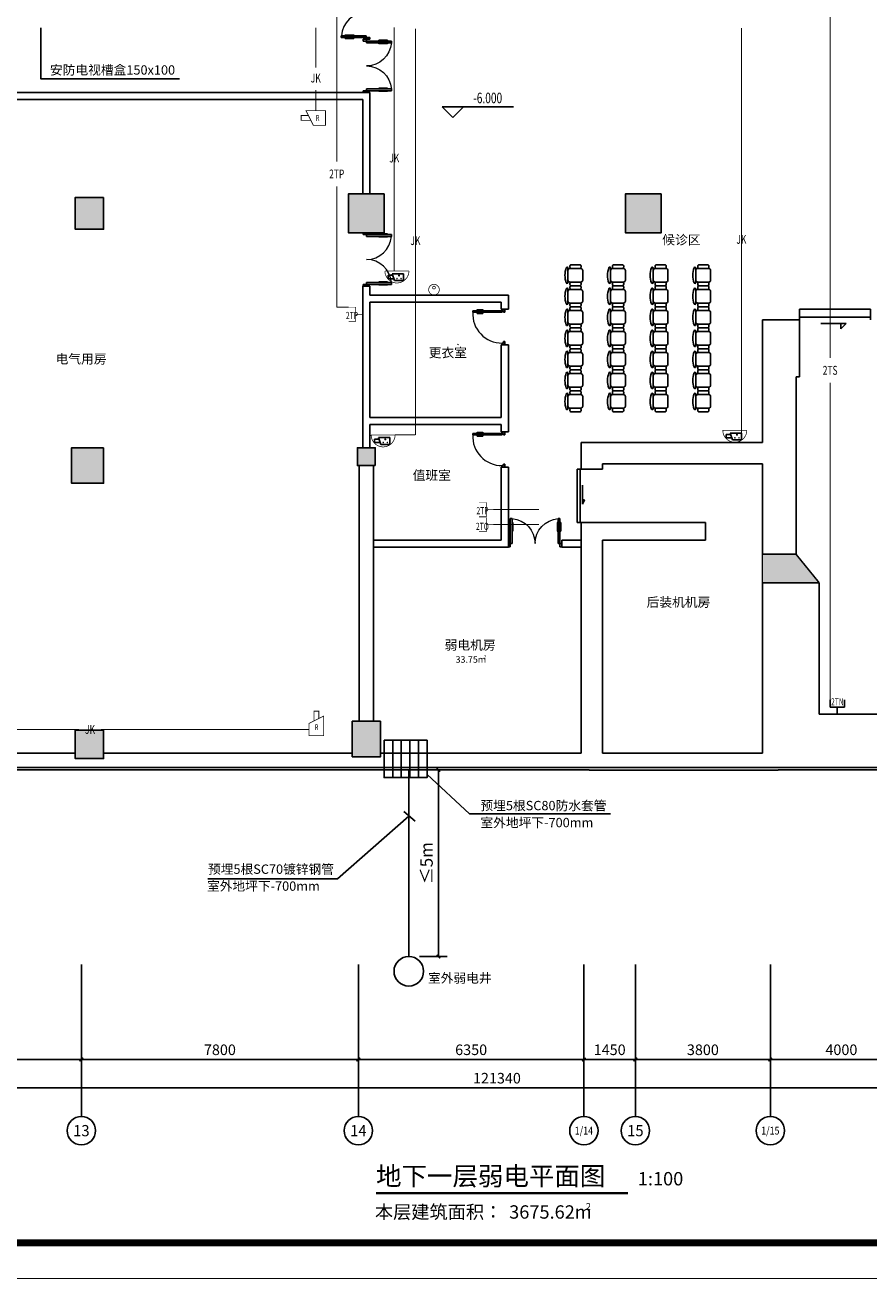
# Model space of a CAD drawing. Extents: x 23973 to 5540698, y -1610433 to 45051.
# Drawn here: x 2315847 to 2339609, y -783503 to -748204 of the extents above; entities that cross this region are included whole.
import ezdxf
from ezdxf.enums import TextEntityAlignment as Align

# ---------------------------------------------------------------- set-up
doc = ezdxf.new("R2010")
doc.units = 0
doc.header["$LTSCALE"] = 1000
doc.header["$MEASUREMENT"] = 0
for name, color, linetype in [('AXIS', 3, 'Continuous'), ('AXIS_TEXT', 7, 'Continuous'), ('COLUMN', 255, 'Continuous'), ('DIM_ELEV', 3, 'Continuous'), ('DIM_SYMB', 3, 'Continuous'), ('E-TEXT-PLAN-DER', 7, 'Continuous'), ('IFF家具（移动）', 123, 'Continuous'), ('PUB_HATCH', 8, 'Continuous'), ('PUB_TEXT', 7, 'Continuous'), ('SPACE', 7, 'Continuous'), ('SURFACE', 6, 'Continuous'), ('T-CABL-VC', 7, 'Continuous'), ('T-EQUP-COMM', 7, 'Continuous'), ('T-EQUP-SERT', 7, 'Continuous'), ('TK', 7, 'Continuous'), ('WALL', 9, 'Continuous'), ('WINDOW', 4, 'Continuous'), ('zz-1', 7, 'Continuous'), ('剪力墙', 50, 'Continuous'), ('可见', 252, 'Continuous'), ('图签', 7, 'Continuous'), ('弱电', 7, 'Continuous'), ('电-弱电平面-线缆-TP', 3, 'Continuous'), ('电-弱电平面-线缆-TS', 3, 'Continuous'), ('电-弱电平面-线缆-VC', 3, 'Continuous'), ('电-弱电平面-设备', 4, 'Continuous'), ('电-桥架', 4, 'Continuous')]:
    doc.layers.add(name, color=color, linetype=linetype)
doc.styles.add('_TCH_AXIS', font='COMPLEX', dxfattribs={"bigfont": 'GBCBIG'})
doc.styles.add('_TCH_DIM', font='txt')
doc.styles.add('_TCH_DIM_T3', font='txt', dxfattribs={"width": 0.705882})
doc.styles.add('_TEL_DIM', font='AcadEref.ttf', dxfattribs={"width": 0.8, "height": 3.5, "bigfont": 'HZTXT'})
doc.styles.add('HZ1', font='txt', dxfattribs={"width": 0.7})
doc.styles.add('IDQSTYLE', font='txt.shx', dxfattribs={"width": 0.7, "bigfont": 'hztxt.shx'})
doc.styles.get("Standard").update_dxf_attribs({"font": 'txt', "width": 0.8})
doc.styles.add('宋体', font='txt')
doc.styles.add('黑体', font='txt', dxfattribs={"height": 1000})
doc.dimstyles.new('_TCH_ARCH&&100', dxfattribs={"dimtxt": 297.5, "dimasz": 100, "dimexe": 250, "dimexo": 300, "dimgap": 126.25, "dimtad": 1, "dimdec": 0, "dimzin": 0, "dimdsep": 46, "dimtxsty": '_TCH_DIM_T3', "dimblk": 'ARCHTICK', "dimcen": 0.09, "dimclrt": 7, "dimazin": 2, "dimtfac": 1, "dimtdec": 0, "dimtix": 1, "dimtmove": 2, "dimatfit": 3, "dimfxl": 0, "dimtolj": 1, "dimtzin": 0, "dimarcsym": 0})
doc.dimstyles.get("Standard").update_dxf_attribs({"dimscale": 100, "dimtxt": 3.5, "dimasz": 1, "dimexe": 2.5, "dimexo": 3, "dimgap": 1.5, "dimtad": 1, "dimdec": 0, "dimzin": 0, "dimdsep": 46, "dimtxsty": 'Standard', "dimblk": 'ARCHTICK', "dimcen": 0.09, "dimadec": 0, "dimazin": 0, "dimtfac": 1, "dimtdec": 0, "dimtix": 1, "dimtmove": 2, "dimatfit": 3, "dimldrblk": 'ARCHTICK', "dimfxl": 0, "dimtolj": 1, "dimtzin": 0, "dimarcsym": 0})

# ---------------------------------------------------------------- blocks, each defined once
blk = doc.blocks.new('$plan$00001113')
at = {"layer": 'zz-1'}
for points in [[(-190, 98), (-190, -140, -0.414214), (-228, -178), (-257, -178, -0.414214), (-295, -140), (-295, 98, -0.414214), (-257, 136), (-228, 136, -0.414214), (-190, 98)], [(-190, 191), (-204, 191, -0.836418), (-212, 237, -0.178157), (216, 238, -0.699615), (216, 191), (-190, 191)], [(-190, -170), (-190, 134, -0.414214), (-133, 191), (136, 191, -0.414214), (192, 134), (192, -170, -0.414214), (136, -226), (-133, -226, -0.414214), (-190, -170)], [(297, 98), (297, -140, -0.414214), (259, -178), (230, -178, -0.414214), (192, -140), (192, 98, -0.414214), (230, 136), (259, 136, -0.414214), (297, 98)]]:
    blk.add_lwpolyline(points, format="xyb", dxfattribs=at)
blk = doc.blocks.new('3_施工图图框-a1-3／4-lz')
at = {"layer": 'TK'}
for points, const_width in [([(1472, 0), (0, 0), (0, 594), (1472, 594)], 0.3), ([(25, 10), (25, 584), (1462, 584), (1462, 10)], 2)]:
    blk.add_lwpolyline(points, close=True, dxfattribs=dict(at, const_width=const_width))
at = {"layer": 'TK', "style": '宋体'}
for tag, p in [('版本编号', (1443, 209.96)), ('设计阶段', (1443, 199.96)), ('建设单位', (1443, 102.5)), ('建设单位1', (1443, 98.68)), ('建设单位2', (1442.85, 95.48)), ('项目名称', (1443, 87.5)), ('项目名称1', (1443, 83.71)), ('项目名称2', (1443, 80.55)), ('子项名称', (1443, 72.5)), ('子项名称1', (1443, 68.85)), ('子项名称2', (1443, 65.7)), ('图名', (1443, 60.54)), ('图名1', (1443, 56.74)), ('图名2', (1443, 53.5)), ('图名3', (1443, 50.17)), ('档案编号', (1443, 33.98)), ('图纸编号', (1443, 23.98)), ('日期', (1443, 13.98))]:
    blk.add_attdef(tag, text='', height=2.5, dxfattribs=at).set_placement(p, align=Align.CENTER)
for tag, height, width, p in [('制图', 2, 0.9, (1428.77, 189.45)), ('设计', 2, 0.9, (1428.77, 179.53)), ('专业负责', 2, 0.9, (1428.77, 170.1)), ('校对', 2, 0.9, (1429, 153.93)), ('审核', 2, 0.9, (1429, 143.6)), ('审定', 2, 0.9, (1429, 133.68)), ('设计总负责人', 2, 0.9, (1429.05, 122.06)), ('工程编号', 2.5, 0.8, (1443, 43.98))]:
    blk.add_attdef(tag, text='', height=height, dxfattribs=dict(at, width=width)).set_placement(p, align=Align.CENTER)
at = {"layer": 'TK', "style": '宋体', "width": 0.9, "flags": 3}
for tag, p in [('N制图_T6_H8.5', (1448, 190.85)), ('N设计_T6_H8.5', (1448, 181.12)), ('N专业负责_T6_H8.5', (1448, 170.87)), ('N校对_T6_H8.5', (1448, 155)), ('N审核_T6_H8.5', (1448, 145)), ('N审定_T6_H8.5', (1448, 135)), ('N设计总负责人_T6_H8.5', (1448, 122.83))]:
    blk.add_attdef(tag, text='', height=2, dxfattribs=at).set_placement(p, align=Align.MIDDLE)
at = {"layer": 'TK', "style": '宋体', "flags": 3}
blk.add_attdef('LZFRAME', text='', height=2.5, dxfattribs=at).set_placement((1457.69, 4.92), align=Align.MIDDLE)
at = {"layer": '图签', "style": '宋体', "flags": 3}
blk.add_attdef('LZBARCODE_T1', text='', height=2.5, dxfattribs=at).set_placement((1462, 0.7), align=Align.BOTTOM_RIGHT)
blk = doc.blocks.new('_ArchTick')
at = {"color": 0, "linetype": 'ByBlock', "const_width": 0.4}
blk.add_lwpolyline([(-0.5, -0.5), (0.5, 0.5)], dxfattribs=at)
blk = doc.blocks.new('*D1308')
at = {"layer": 'AXIS', "color": 0, "lineweight": -2, "transparency": 16777216}
for p, q in [((2309633, -774653), (2309633, -777578)), ((2317433, -774653), (2317433, -777578)), ((2309633, -777328), (2317433, -777328))]:
    blk.add_line(p, q, dxfattribs=at)
at = {"layer": 'Defpoints', "color": 0, "transparency": 16777216}
for p in [(2309633, -774353), (2317433, -774353), (2317433, -777328)]:
    blk.add_point(p, dxfattribs=at)
at = {"layer": 'AXIS', "color": 0, "lineweight": -2, "transparency": 16777216, "xscale": 100, "yscale": 100, "zscale": 100, "rotation": 180}
blk.add_blockref('_ArchTick', (2309633, -777328), dxfattribs=at)
at = {"layer": 'AXIS', "color": 0, "lineweight": -2, "transparency": 16777216, "xscale": 100, "yscale": 100, "zscale": 100}
blk.add_blockref('_ArchTick', (2317433, -777328), dxfattribs=at)
at = {"layer": 'AXIS', "color": 7, "transparency": 16777216, "insert": (2313533, -777052), "char_height": 297.5, "attachment_point": 5, "style": '_TCH_DIM_T3'}
blk.add_mtext('\\A1;7800', dxfattribs=at)
blk = doc.blocks.new('*D1309')
at = {"layer": 'AXIS', "color": 0, "lineweight": -2, "transparency": 16777216}
for p, q in [((2317433, -774653), (2317433, -777578)), ((2325233, -774653), (2325233, -777578)), ((2317433, -777328), (2325233, -777328))]:
    blk.add_line(p, q, dxfattribs=at)
at = {"layer": 'Defpoints', "color": 0, "transparency": 16777216}
for p in [(2317433, -774353), (2325233, -774353), (2325233, -777328)]:
    blk.add_point(p, dxfattribs=at)
at = {"layer": 'AXIS', "color": 0, "lineweight": -2, "transparency": 16777216, "xscale": 100, "yscale": 100, "zscale": 100, "rotation": 180}
blk.add_blockref('_ArchTick', (2317433, -777328), dxfattribs=at)
at = {"layer": 'AXIS', "color": 0, "lineweight": -2, "transparency": 16777216, "xscale": 100, "yscale": 100, "zscale": 100}
blk.add_blockref('_ArchTick', (2325233, -777328), dxfattribs=at)
at = {"layer": 'AXIS', "color": 7, "transparency": 16777216, "insert": (2321333, -777052), "char_height": 297.5, "attachment_point": 5, "style": '_TCH_DIM_T3'}
blk.add_mtext('\\A1;7800', dxfattribs=at)
blk = doc.blocks.new('*D1310')
at = {"layer": 'AXIS', "color": 0, "lineweight": -2, "transparency": 16777216}
for p, q in [((2325233, -774653), (2325233, -777578)), ((2331583, -774653), (2331583, -777578)), ((2325233, -777328), (2331583, -777328))]:
    blk.add_line(p, q, dxfattribs=at)
at = {"layer": 'Defpoints', "color": 0, "transparency": 16777216}
for p in [(2325233, -774353), (2331583, -774353), (2331583, -777328)]:
    blk.add_point(p, dxfattribs=at)
at = {"layer": 'AXIS', "color": 0, "lineweight": -2, "transparency": 16777216, "xscale": 100, "yscale": 100, "zscale": 100, "rotation": 180}
blk.add_blockref('_ArchTick', (2325233, -777328), dxfattribs=at)
at = {"layer": 'AXIS', "color": 0, "lineweight": -2, "transparency": 16777216, "xscale": 100, "yscale": 100, "zscale": 100}
blk.add_blockref('_ArchTick', (2331583, -777328), dxfattribs=at)
at = {"layer": 'AXIS', "color": 7, "transparency": 16777216, "insert": (2328408, -777052), "char_height": 297.5, "attachment_point": 5, "style": '_TCH_DIM_T3'}
blk.add_mtext('\\A1;6350', dxfattribs=at)
blk = doc.blocks.new('*D1311')
at = {"layer": 'AXIS', "color": 0, "lineweight": -2, "transparency": 16777216}
for p, q in [((2331583, -774653), (2331583, -777578)), ((2333033, -774653), (2333033, -777578)), ((2331583, -777328), (2333033, -777328))]:
    blk.add_line(p, q, dxfattribs=at)
at = {"layer": 'Defpoints', "color": 0, "transparency": 16777216}
for p in [(2331583, -774353), (2333033, -774353), (2333033, -777328)]:
    blk.add_point(p, dxfattribs=at)
at = {"layer": 'AXIS', "color": 0, "lineweight": -2, "transparency": 16777216, "xscale": 100, "yscale": 100, "zscale": 100, "rotation": 180}
blk.add_blockref('_ArchTick', (2331583, -777328), dxfattribs=at)
at = {"layer": 'AXIS', "color": 0, "lineweight": -2, "transparency": 16777216, "xscale": 100, "yscale": 100, "zscale": 100}
blk.add_blockref('_ArchTick', (2333033, -777328), dxfattribs=at)
at = {"layer": 'AXIS', "color": 7, "transparency": 16777216, "insert": (2332308, -777052), "char_height": 297.5, "attachment_point": 5, "style": '_TCH_DIM_T3'}
blk.add_mtext('\\A1;1450', dxfattribs=at)
blk = doc.blocks.new('*D1312')
at = {"layer": 'AXIS', "color": 0, "lineweight": -2, "transparency": 16777216}
for p, q in [((2333033, -774653), (2333033, -777578)), ((2336833, -774653), (2336833, -777578)), ((2333033, -777328), (2336833, -777328))]:
    blk.add_line(p, q, dxfattribs=at)
at = {"layer": 'Defpoints', "color": 0, "transparency": 16777216}
for p in [(2333033, -774353), (2336833, -774353), (2336833, -777328)]:
    blk.add_point(p, dxfattribs=at)
at = {"layer": 'AXIS', "color": 0, "lineweight": -2, "transparency": 16777216, "xscale": 100, "yscale": 100, "zscale": 100, "rotation": 180}
blk.add_blockref('_ArchTick', (2333033, -777328), dxfattribs=at)
at = {"layer": 'AXIS', "color": 0, "lineweight": -2, "transparency": 16777216, "xscale": 100, "yscale": 100, "zscale": 100}
blk.add_blockref('_ArchTick', (2336833, -777328), dxfattribs=at)
at = {"layer": 'AXIS', "color": 7, "transparency": 16777216, "insert": (2334933, -777052), "char_height": 297.5, "attachment_point": 5, "style": '_TCH_DIM_T3'}
blk.add_mtext('\\A1;3800', dxfattribs=at)
blk = doc.blocks.new('*D1313')
at = {"layer": 'AXIS', "color": 0, "lineweight": -2, "transparency": 16777216}
for p, q in [((2336833, -774653), (2336833, -777578)), ((2340833, -774653), (2340833, -777578)), ((2336833, -777328), (2340833, -777328))]:
    blk.add_line(p, q, dxfattribs=at)
at = {"layer": 'Defpoints', "color": 0, "transparency": 16777216}
for p in [(2336833, -774353), (2340833, -774353), (2340833, -777328)]:
    blk.add_point(p, dxfattribs=at)
at = {"layer": 'AXIS', "color": 0, "lineweight": -2, "transparency": 16777216, "xscale": 100, "yscale": 100, "zscale": 100, "rotation": 180}
blk.add_blockref('_ArchTick', (2336833, -777328), dxfattribs=at)
at = {"layer": 'AXIS', "color": 0, "lineweight": -2, "transparency": 16777216, "xscale": 100, "yscale": 100, "zscale": 100}
blk.add_blockref('_ArchTick', (2340833, -777328), dxfattribs=at)
at = {"layer": 'AXIS', "color": 7, "transparency": 16777216, "insert": (2338833, -777052), "char_height": 297.5, "attachment_point": 5, "style": '_TCH_DIM_T3'}
blk.add_mtext('\\A1;4000', dxfattribs=at)
blk = doc.blocks.new('*D1322')
at = {"layer": 'AXIS', "color": 0, "lineweight": -2, "transparency": 16777216}
for p, q in [((2268463, -774653), (2268463, -778378)), ((2389803, -774653), (2389803, -778378)), ((2268463, -778128), (2389803, -778128))]:
    blk.add_line(p, q, dxfattribs=at)
at = {"layer": 'Defpoints', "color": 0, "transparency": 16777216}
for p in [(2268463, -774353), (2389803, -774353), (2389803, -778128)]:
    blk.add_point(p, dxfattribs=at)
at = {"layer": 'AXIS', "color": 0, "lineweight": -2, "transparency": 16777216, "xscale": 100, "yscale": 100, "zscale": 100, "rotation": 180}
blk.add_blockref('_ArchTick', (2268463, -778128), dxfattribs=at)
at = {"layer": 'AXIS', "color": 0, "lineweight": -2, "transparency": 16777216, "xscale": 100, "yscale": 100, "zscale": 100}
blk.add_blockref('_ArchTick', (2389803, -778128), dxfattribs=at)
at = {"layer": 'AXIS', "color": 7, "transparency": 16777216, "insert": (2329133, -777852), "char_height": 297.5, "attachment_point": 5, "style": '_TCH_DIM_T3'}
blk.add_mtext('\\A1;121340', dxfattribs=at)
blk = doc.blocks.new('HC001584')
at = {"color": 0, "linetype": 'Continuous', "const_width": 0.2}
for points in [[(-2.5, 5), (-2.5, 2.5), (2.5, 2.5), (2.5, 5)], [(0, 2.5), (0, 0)]]:
    blk.add_lwpolyline(points, dxfattribs=at)
at = {"color": 0, "style": 'IDQSTYLE', "width": 0.7}
blk.add_attdef('2TO', (-2.53, 3.03), '', height=2.5, dxfattribs=at)
at = {"layer": 'E-TEXT-PLAN-DER', "color": 0, "style": 'IDQSTYLE', "width": 0.7}
blk.add_attdef('PSFHATT', (4.5, 0), '', height=2.5, dxfattribs=at)
blk = doc.blocks.new('HC001585')
at = {"color": 0, "linetype": 'Continuous', "const_width": 0.2}
for points in [[(-2.5, 5), (-2.5, 2.5), (2.5, 2.5), (2.5, 5)], [(0, 2.5), (0, 0)]]:
    blk.add_lwpolyline(points, dxfattribs=at)
at = {"color": 0, "style": 'IDQSTYLE', "width": 0.7}
blk.add_attdef('2TP', (-2.3, 2.89), '', height=2.5, dxfattribs=at)
at = {"layer": 'E-TEXT-PLAN-DER', "color": 0, "style": 'IDQSTYLE', "width": 0.7}
blk.add_attdef('PSFHATT', (4.5, 0), '', height=2.5, dxfattribs=at)
blk = doc.blocks.new('HC001727469482')
at = {"color": 0, "linetype": 'Continuous'}
for p, q in [((-2.5, 5), (-2.5, 2.5)), ((-2.5, 5), (-2.5, 2.5)), ((2.5, 2.5), (2.5, 5)), ((2.5, 2.5), (2.5, 5)), ((-2.5, 2.5), (2.5, 2.5)), ((-2.5, 2.5), (2.5, 2.5)), ((0, 2.5), (0, 0)), ((0, 2.5), (0, 0))]:
    blk.add_line(p, q, dxfattribs=at)
at = {"color": 0, "linetype": 'Continuous', "const_width": 0.2}
for points in [[(-2.5, 5), (-2.5, 2.5), (2.5, 2.5), (2.5, 5)], [(0, 2.5), (0, 0)]]:
    blk.add_lwpolyline(points, dxfattribs=at)
at = {"color": 0, "style": 'IDQSTYLE', "width": 0.7}
blk.add_attdef('2TN', (-2.19, 3.09), '', height=2.5, dxfattribs=at)
at = {"color": 0, "linetype": 'Continuous', "style": '黑体', "width": 0.7}
blk.add_attdef('PSFHATT', (4.5, 0), '', height=2.5, dxfattribs=at)
blk = doc.blocks.new('HC001718005706')
at = {"color": 0}
for p, q in [((-2.43, -1.18), (-2.43, -2.18)), ((-1.17, -1.18), (-2.43, -1.18)), ((-0.83, -2.18), (-2.43, -2.18)), ((-1.31, -0.78), (-0.66, -2.67)), ((1.85, -0.78), (-1.31, -0.78)), ((-0.66, -2.67), (1.85, -2.67)), ((1.85, -2.67), (1.85, -0.78))]:
    blk.add_line(p, q, dxfattribs=at)
for points, const_width in [([(-3.38, 0), (3.38, 0, -1)], 0.2), ([(0.13, -2.14, -1), (-0.09, -2.14, -1)], 0.219), ([(0.45, -1.28, 1), (0.74, -1.28, 1)], 0.292), ([(1.06, -2.14, 1), (1.28, -2.14, 1)], 0.219)]:
    blk.add_lwpolyline(points, format="xyb", close=True, dxfattribs=dict(at, const_width=const_width))
at = {"color": 0, "style": '_TEL_DIM', "width": 1, "flags": 1}
blk.add_attdef('A', text='', height=0.0000975, dxfattribs=at).set_placement((-0.04, -2.04), align=Align.MIDDLE_CENTER)
at = {"layer": '弱电', "color": 0, "width": 0.7}
blk.add_attdef('PSFHATT', (5.38, -3.38), '', height=2.5, dxfattribs=at)
blk = doc.blocks.new('HC001141')
at = {"color": 0, "linetype": 'Continuous', "const_width": 0.2}
for points in [[(-1.06, -1.06, 0.198912), (0, -1.5, 0.198912), (1.06, -1.06, 0.198912), (1.5, 0, 0.198912), (1.06, 1.06, 0.198912), (0, 1.5, 0.198912), (-1.06, 1.06, 0.198912), (-1.5, 0, 0.198912)], [(0.28, 0.32, 0.198912), (0.4, 0.6, 0.198912), (0.28, 0.88, 0.198912), (0, 1, 0.198912), (-0.28, 0.88, 0.198912), (-0.4, 0.6, 0.198912), (-0.28, 0.32, 0.198912), (0, 0.2, 0.198912)]]:
    blk.add_lwpolyline(points, format="xyb", close=True, dxfattribs=at)
at = {"layer": 'E-TEXT-PLAN-DER', "color": 0, "style": 'IDQSTYLE', "width": 0.7}
blk.add_attdef('PSFHATT', (3.5, -1.5), '', height=2.5, dxfattribs=at)
blk = doc.blocks.new('*D1652')
at = {"layer": 'Defpoints', "color": 0, "transparency": 16777216}
for p in [(2326652, -769173), (2327487, -769173), (2326652, -774425)]:
    blk.add_point(p, dxfattribs=at)
at = {"layer": '电-桥架', "color": 0, "lineweight": -2, "transparency": 16777216}
for p, q in [((2326952, -769173), (2327737, -769173)), ((2327487, -774425), (2327487, -769173)), ((2326952, -774425), (2327737, -774425))]:
    blk.add_line(p, q, dxfattribs=at)
at = {"layer": '电-桥架', "color": 0, "lineweight": -2, "transparency": 16777216, "xscale": 100, "yscale": 100, "zscale": 100}
for p, rotation in [((2327487, -769173), 90), ((2327487, -774425), 270)]:
    blk.add_blockref('_ArchTick', p, dxfattribs=dict(at, rotation=rotation))
at = {"layer": '电-桥架', "color": 0, "transparency": 16777216, "insert": (2327151, -771799), "char_height": 350, "attachment_point": 5, "rotation": 90}
blk.add_mtext('\\A1;≤5m', dxfattribs=at)
blk = doc.blocks.new('HC001129')
at = {"color": 0, "linetype": 'Continuous', "const_width": 0.2}
for points in [[(-1.25, 0.62), (-3.12, 0.62), (-3.12, -0.62), (-0.62, -0.62)], [(-1.88, 1.88), (3.12, 1.88), (3.12, -1.88), (0, -1.88), (-1.88, 1.88)]]:
    blk.add_lwpolyline(points, dxfattribs=at)
at = {"color": 0, "style": 'IDQSTYLE', "width": 0.7}
blk.add_attdef('R', (0.64, -0.74), '', height=1.5, dxfattribs=at)
at = {"layer": 'E-TEXT-PLAN-DER', "color": 0, "style": 'IDQSTYLE', "width": 0.7}
blk.add_attdef('PSFHATT', (5.12, -1.88), '', height=1.5, dxfattribs=at)
blk = doc.blocks.new('$DorLib2D$00000129')
at = {"color": 0, "linetype": 'Continuous'}
for p, q in [((-0.5, 0.545), (-0.5, 0.687)), ((-0.5, 0.687), (0.5, 0.687)), ((0.5, 0.545), (-0.5, 0.545)), ((-0.5, 0.5), (-0.5, 0.545)), ((0.5, 0.687), (0.5, 0.545)), ((0.5, 0.5), (0.5, 0.545)), ((-0.2, 0.437), (0.158, 0.437)), ((0.08, 0.341), (0.08, 0.437)), ((0.158, 0.437), (0.08, 0.341))]:
    blk.add_line(p, q, dxfattribs=at)
blk = doc.blocks.new('$DorLib2D$00000011')
for p, q in [((-0.467, 0.471), (-0.467, -0.062)), ((-0.467, 0.471), (-0.433, 0.471)), ((-0.433, 0.471), (-0.433, 0.004)), ((0.433, 0.471), (0.433, 0.004)), ((0.467, 0.471), (0.433, 0.471)), ((0.467, 0.471), (0.467, -0.062)), ((-0.483, 0.396), (-0.467, 0.396)), ((-0.417, 0.396), (-0.433, 0.396)), ((0.417, 0.396), (0.433, 0.396)), ((0.483, 0.396), (0.467, 0.396)), ((-0.5, 0.004), (-0.433, 0.004)), ((-0.5, 0.004), (-0.5, -0.062)), ((-0.483, 0.235), (-0.467, 0.235)), ((-0.417, 0.235), (-0.433, 0.235)), ((0.417, 0.235), (0.433, 0.235)), ((0.5, 0.004), (0.433, 0.004)), ((0.483, 0.235), (0.467, 0.235)), ((0.5, 0.004), (0.5, -0.062)), ((-0.5, -0.062), (-0.467, -0.062)), ((0.5, -0.062), (0.467, -0.062))]:
    blk.add_line(p, q)
at = {"lineweight": 13}
for p, q in [((-0.483, 0.396), (-0.483, 0.235)), ((-0.417, 0.396), (-0.417, 0.235)), ((0.417, 0.396), (0.417, 0.235)), ((0.483, 0.396), (0.483, 0.235))]:
    blk.add_line(p, q, dxfattribs=at)
for centre, start, end in [((-0.467, 0.004), 0, 85.904), ((0.467, 0.004), 94.096, 180)]:
    blk.add_arc(centre, 0.467, start, end, dxfattribs=at)
blk = doc.blocks.new('$DorLib2D$00000009')
at = {"lineweight": 13}
for p, q in [((0.378, 0.782), (0.378, 0.624)), ((0.489, 0.782), (0.489, 0.624))]:
    blk.add_line(p, q, dxfattribs=at)
for p, q in [((0.413, 0.782), (0.378, 0.782)), ((0.413, 0.905), (0.413, 0.081)), ((0.454, 0.905), (0.413, 0.905)), ((0.454, 0.081), (0.454, 0.905)), ((0.489, 0.782), (0.454, 0.782)), ((0.413, 0.624), (0.378, 0.624)), ((0.489, 0.624), (0.454, 0.624)), ((-0.494, 0.081), (-0.453, 0.081)), ((-0.494, -0.002), (-0.494, 0.081)), ((-0.453, 0.081), (-0.453, 0.039)), ((-0.453, 0.039), (-0.412, 0.039)), ((-0.412, 0.039), (-0.412, -0.002)), ((0.413, 0.081), (0.454, 0.081)), ((0.454, 0.039), (0.413, 0.039)), ((0.413, 0.039), (0.413, -0.002)), ((0.495, 0.081), (0.454, 0.081)), ((0.454, 0.081), (0.454, 0.039)), ((0.495, -0.002), (0.495, 0.081)), ((-0.494, -0.002), (-0.494, -0.002)), ((-0.412, -0.002), (-0.494, -0.002)), ((0.413, -0.002), (0.495, -0.002)), ((0.495, -0.002), (0.495, -0.002))]:
    blk.add_line(p, q)
blk.add_arc((0.372, 0.082), 0.825, 87.134, 180.0717, dxfattribs=at)
blk = doc.blocks.new('_FZH')
blk.add_lwpolyline([(-0.5, -0.5), (0.5, -0.5), (0.5, 0.5), (-0.5, 0.5)], close=True)
at = {"layer": 'PUB_HATCH'}
blk.add_solid([(-0.5, -0.5), (0.5, -0.5), (-0.5, 0.5), (0.5, 0.5)], dxfattribs=at)

msp = doc.modelspace()

# ---------------------------------------------------------------- hatches: boundary and pattern name
at = {"layer": 'TK'}
h = msp.add_hatch(color=8, dxfattribs=at)
h.paths.add_polyline_path([(2337057.6, -763103.2), (2336607.6, -763103.2), (2336607.6, -763903.2), (2337057.6, -763903.2)], flags=17)
h.paths.add_polyline_path([(2336607.6, -763903.2), (2336607.6, -763103.2), (2337557.6, -763103.2), (2338207.6, -763903.2)])
msp.add_hatch(color=8, dxfattribs=at).paths.add_polyline_path([(2337057.6, -763103.2), (2336607.6, -763103.2), (2336607.6, -763903.2), (2337057.6, -763903.2)])

# ---------------------------------------------------------------- linework, layer by layer
at = {"layer": 'AXIS'}
for p, q in [((2317432.6, -775453.4), (2317432.6, -778928.5)), ((2325232.6, -775453.4), (2325232.6, -778928.5)), ((2331582.6, -775453.4), (2331582.6, -778928.5)), ((2333032.6, -775453.4), (2333032.6, -778928.5)), ((2336832.6, -775453.4), (2336832.6, -778928.5))]:
    msp.add_line(p, q, dxfattribs=at)
for centre in [(2317432.6, -779328.5), (2325232.6, -779328.5), (2331582.6, -779328.5), (2333032.6, -779328.5), (2336832.6, -779328.5)]:
    msp.add_circle(centre, 400, dxfattribs=at)
at = {"layer": 'DIM_ELEV'}
for p, q in [((2327890, -750809.1), (2327590, -750509.1)), ((2327590, -750509.1), (2329596.8, -750509.1)), ((2327890, -750809.1), (2328190, -750509.1))]:
    msp.add_line(p, q, dxfattribs=at)
at = {"layer": 'DIM_SYMB', "const_width": 70}
msp.add_lwpolyline([(2325731, -781088.8), (2332821.3, -781088.8)], dxfattribs=at)
at = {"layer": 'SURFACE'}
for p, q in [((2309707.6, -769173.2), (2317657.6, -769173.2)), ((2317657.6, -769173.2), (2325457.6, -769173.2)), ((2325457.6, -769173.2), (2331727.6, -769173.2)), ((2331727.6, -769173.2), (2331727.6, -769183.2)), ((2342807.6, -769173.2), (2337057.6, -769173.2)), ((2331807.6, -769183.2), (2331727.6, -769183.2)), ((2337057.6, -769183.2), (2331807.6, -769183.2))]:
    msp.add_line(p, q, dxfattribs=at)
at = {"layer": 'T-CABL-VC', "color": 3, "linetype": 'Continuous', "const_width": 30}
for points in [[(2326243.2, -755126.1), (2326243.2, -748267.6)], [(2326839, -759740.9), (2326839, -748301.4)], [(2336017.3, -759687.7), (2336017.3, -748285.3)], [(2326267.2, -759740.9), (2326839, -759740.9)]]:
    msp.add_lwpolyline(points, dxfattribs=at)
at = {"layer": 'WALL'}
for p, q in [((2311857.6, -750103.2), (2325357.6, -750103.2)), ((2325557.6, -750103.2), (2325357.6, -750103.2)), ((2325557.6, -750203.2), (2325557.6, -750103.2)), ((2312057.6, -750303.2), (2325357.6, -750303.2)), ((2325357.6, -752953.2), (2325357.6, -750303.2)), ((2325557.6, -752953.2), (2325557.6, -750203.2)), ((2325557.6, -755553.2), (2325357.6, -755553.2)), ((2325357.6, -755553.2), (2325357.6, -755903.2)), ((2325557.6, -755803.2), (2325557.6, -755553.2)), ((2325357.6, -759353.2), (2325357.6, -755903.2)), ((2325557.6, -755803.2), (2329457.6, -755803.2)), ((2325557.6, -756003.2), (2329257.6, -756003.2)), ((2325557.6, -759253.2), (2325557.6, -756003.2)), ((2329257.6, -756003.2), (2329257.6, -756203.6)), ((2329457.6, -756203.6), (2329457.6, -755803.2)), ((2329257.6, -756203.6), (2329457.6, -756203.6)), ((2329457.6, -757203.6), (2329257.6, -757203.6)), ((2329257.6, -757203.6), (2329257.6, -759253.2)), ((2329457.6, -759353.2), (2329457.6, -757203.6)), ((2325557.6, -759253.2), (2329257.6, -759253.2)), ((2325357.6, -760103.2), (2325357.6, -759353.2)), ((2325557.6, -759453.2), (2329257.6, -759453.2)), ((2325557.6, -760103.2), (2325557.6, -759453.2)), ((2329257.6, -759453.2), (2329257.6, -759653.6)), ((2329457.6, -759653.6), (2329457.6, -759353.2)), ((2329257.6, -759653.6), (2329457.6, -759653.6)), ((2329457.6, -760653.6), (2329257.6, -760653.6)), ((2329257.6, -760653.6), (2329257.6, -762703.2)), ((2329457.6, -762703.2), (2329457.6, -760653.6)), ((2325657.6, -762703.2), (2329257.6, -762703.2)), ((2329457.9, -762703.2), (2329457.6, -762703.2)), ((2329457.9, -762903.2), (2329457.9, -762703.2)), ((2331507.6, -762703.2), (2330957.9, -762703.2)), ((2330957.9, -762703.2), (2330957.9, -762903.2)), ((2325657.6, -762903.2), (2329357.6, -762903.2)), ((2329357.6, -762903.2), (2329457.9, -762903.2)), ((2330957.9, -762903.2), (2331507.6, -762903.2))]:
    msp.add_line(p, q, dxfattribs=at)
at = {"layer": '剪力墙'}
for p, q in [((2337057.6, -756503.2), (2336607.6, -756503.2)), ((2336607.6, -758103.2), (2336607.6, -756503.2)), ((2337654.1, -756503.2), (2337057.6, -756503.2)), ((2337654.1, -758103.2), (2337654.1, -756503.2)), ((2336607.6, -758103.2), (2336607.6, -759953.2)), ((2336607.6, -758103.2), (2336607.6, -758103.2)), ((2337557.6, -758103.2), (2337557.6, -760403.2)), ((2337557.6, -758103.2), (2337654.1, -758103.2)), ((2331507.6, -759953.2), (2331507.6, -760703.2)), ((2336607.6, -759953.2), (2331507.6, -759953.2)), ((2325257.6, -762803.2), (2325257.6, -760603.2)), ((2325657.6, -762803.2), (2325657.6, -760603.2)), ((2331507.6, -760703.2), (2332107.6, -760703.2)), ((2332107.6, -760703.2), (2332107.6, -760553.2)), ((2336607.6, -760553.2), (2332107.6, -760553.2)), ((2336607.6, -760553.2), (2336607.6, -763103.2)), ((2337557.6, -760403.2), (2337557.6, -763103.2)), ((2332107.6, -762203.2), (2331507.6, -762203.2)), ((2331507.6, -762203.2), (2331507.6, -762453.2)), ((2331507.6, -762803.2), (2331507.6, -762453.2)), ((2335007.6, -762203.2), (2332107.6, -762203.2)), ((2335007.6, -762703.2), (2335007.6, -762203.2)), ((2325257.6, -767803.2), (2325257.6, -762803.2)), ((2325657.6, -767803.2), (2325657.6, -762803.2)), ((2331507.6, -768703.2), (2331507.6, -762803.2)), ((2335007.6, -762703.2), (2332107.6, -762703.2)), ((2332107.6, -762803.2), (2332107.6, -762703.2)), ((2332107.6, -768703.2), (2332107.6, -762803.2)), ((2337557.6, -763103.2), (2336607.6, -763103.2)), ((2336607.6, -763903.2), (2336607.6, -768703.2)), ((2338207.6, -763903.2), (2336607.6, -763903.2)), ((2338207.6, -763903.2), (2338207.6, -767603.2)), ((2342807.6, -767603.2), (2338207.6, -767603.2)), ((2310257.6, -768703.2), (2317257.6, -768703.2)), ((2318057.6, -768703.2), (2325057.6, -768703.2)), ((2325857.6, -768703.2), (2331507.6, -768703.2)), ((2336607.6, -768703.2), (2332107.6, -768703.2)), ((2309707.6, -769103.2), (2317657.6, -769103.2)), ((2317657.6, -769103.2), (2325457.6, -769103.2)), ((2325457.6, -769103.2), (2331807.6, -769103.2)), ((2337057.6, -769103.2), (2331807.6, -769103.2)), ((2342807.6, -769103.2), (2337057.6, -769103.2))]:
    msp.add_line(p, q, dxfattribs=at)
at = {"layer": '剪力墙', "const_width": 45}
for points in [[(2336607.6, -763103.2), (2336607.6, -763903.2)], [(2337557.6, -763103.2), (2338207.6, -763903.2)]]:
    msp.add_lwpolyline(points, dxfattribs=at)
at = {"layer": '可见'}
msp.add_line((2328039.5, -757187.7), (2328029.7, -757203.6), dxfattribs=at)
at = {"layer": '弱电'}
for points in [[(2316291.5, -748278.7), (2316291.5, -749718.8), (2320198.7, -749718.8)], [(2326652.4, -774425.3), (2326652.4, -769173.2)], [(2327167.9, -769299), (2328356.8, -770406.5), (2332333.7, -770406.5)], [(2320989.8, -772240.1), (2324642.9, -772240.1), (2326652.4, -770473.4)], [(2326511.2, -770347), (2326830, -770619.3)]]:
    msp.add_lwpolyline(points, dxfattribs=at)
for points in [[(2325956.1, -768340.2), (2326198.4, -768340.2), (2326198.4, -769389.7), (2325956.1, -769389.7)], [(2326198.4, -768340.2), (2326440.8, -768340.2), (2326440.8, -769389.7), (2326198.4, -769389.7)], [(2326440.8, -768340.2), (2326683.2, -768340.2), (2326683.2, -769389.7), (2326440.8, -769389.7)], [(2326683.2, -768340.2), (2326925.5, -768340.2), (2326925.5, -769389.7), (2326683.2, -769389.7)], [(2326925.5, -768340.2), (2327167.9, -768340.2), (2327167.9, -769389.7), (2326925.5, -769389.7)]]:
    msp.add_lwpolyline(points, close=True, dxfattribs=at)
msp.add_circle((2326652.4, -774842.1), 416.8, dxfattribs=at)
at = {"layer": '电-弱电平面-线缆-TP', "color": 4, "linetype": 'Continuous', "const_width": 30}
for points in [[(2324622.4, -752053.3), (2324622.4, -747892.6)], [(2324622.4, -756146.5), (2324622.4, -752747.3)], [(2324957.6, -756146.5), (2324622.4, -756146.5)], [(2329032.6, -761844.2), (2330322.9, -761844.2)], [(2329032.6, -762265.4), (2330322.9, -762265.4)]]:
    msp.add_lwpolyline(points, dxfattribs=at)
at = {"layer": '电-弱电平面-线缆-TS', "color": 1, "linetype": 'Continuous', "const_width": 30}
for points in [[(2338516.5, -757579), (2338516.5, -747892.6)], [(2338516.5, -767203.2), (2338516.5, -758274.4)]]:
    msp.add_lwpolyline(points, dxfattribs=at)
at = {"layer": '电-弱电平面-线缆-VC', "color": 3, "linetype": 'Continuous', "const_width": 30}
for points in [[(2324032.4, -749405.6), (2324032.4, -748278.7)], [(2324032.4, -750611.7), (2324032.4, -750031.7)], [(2311096.3, -768034.8), (2317363.6, -768034.8)], [(2317988, -768034.8), (2323842.8, -768034.8)]]:
    msp.add_lwpolyline(points, dxfattribs=at)

# ---------------------------------------------------------------- block references
at = {"layer": 'COLUMN'}
for p, xscale, yscale, zscale, rotation in [((2317657.6, -753503.2), 800, 900, 900, 180), ((2325457.6, -753503.2), 1000, 1100, 1100, 180), ((2333257.6, -753503.2), 1000, 1100, 1100, 180), ((2317607.6, -760603.2), 900, 1000, 1000, 180), ((2325457.6, -760353.2), 500, 500, 500, 90), ((2317657.6, -768453.2), 800, 800, 800, 180), ((2325457.6, -768303.2), 800, 1000, 1000, 180)]:
    msp.add_blockref('_FZH', p, dxfattribs=dict(at, xscale=xscale, yscale=yscale, zscale=zscale, rotation=rotation))
at = {"layer": 'IFF家具（移动）', "xscale": -1, "rotation": 90}
for p in [(2331324.9, -755245.5), (2332524.9, -755245.5), (2333724.9, -755245.5), (2334924.9, -755245.5), (2331324.9, -755837.4), (2332524.9, -755837.4), (2333724.9, -755837.4), (2334924.9, -755837.4), (2331324.9, -756429.4), (2332524.9, -756429.4), (2333724.9, -756429.4), (2334924.9, -756429.4), (2331324.9, -757021.3), (2332524.9, -757021.3), (2333724.9, -757021.3), (2334924.9, -757021.3), (2331324.9, -757613.3), (2332524.9, -757613.3), (2333724.9, -757613.3), (2334924.9, -757613.3), (2331324.9, -758205.3), (2332524.9, -758205.3), (2333724.9, -758205.3), (2334924.9, -758205.3), (2331324.9, -758797.2), (2332524.9, -758797.2), (2333724.9, -758797.2), (2334924.9, -758797.2)]:
    msp.add_blockref('$plan$00001113', p, dxfattribs=at)
at = {"layer": 'T-EQUP-COMM', "color": 4}
ref = msp.add_blockref('HC001585', (2329032.6, -761844.2), dxfattribs=dict(at, xscale=80, yscale=80, zscale=80, rotation=90))
ref.add_attrib('2TP', '2TP', (2328556.1, -761975), dxfattribs={"color": 0, "height": 200, "width": 0.7})
ref = msp.add_blockref('HC001584', (2329032.6, -762265.4), dxfattribs=dict(at, xscale=80, yscale=80, zscale=80, rotation=90))
ref.add_attrib('2TO', '2TO', (2328544, -762415.7), dxfattribs={"color": 0, "height": 200, "width": 0.7})
ref = msp.add_blockref('HC001727469482', (2338716.5, -767603.2), dxfattribs=dict(at, xscale=80, yscale=80, zscale=80))
ref.add_attrib('2TN', '2TN', (2338541.6, -767355.9), dxfattribs={"color": 0, "height": 200, "width": 0.7})
at = {"layer": 'T-EQUP-SERT', "color": 4, "xscale": 100, "yscale": 100, "zscale": 100}
msp.add_blockref('HC001141', (2327361.5, -755653.2), dxfattribs=at)
at = {"layer": 'TK', "xscale": 100, "yscale": 100, "zscale": 100}
msp.add_blockref('3_施工图图框-a1-3／4-lz', (2257324.4, -783488.2), dxfattribs=at)
at = {"layer": 'WINDOW'}
for name, p, xscale, yscale, zscale, rotation in [('$DorLib2D$00000011', (2325457.6, -747853.2), 1500, 1500, 1500, 89.99999999997779), ('$DorLib2D$00000011', (2325457.6, -749353.2), 1500, -1500, 1500, 89.99999999997779), ('$DorLib2D$00000011', (2325457.6, -754803.2), -1500, -1500, -1500, 89.99999999996658), ('$DorLib2D$00000009', (2329357.6, -756703.6), 1000, 1000, 1000, 89.99999999996908), ('$DorLib2D$00000129', (2338654.1, -757303.2), -2000, -1600, -2000, 180), ('$DorLib2D$00000009', (2329357.6, -760153.6), 1000, 1000, 1000, 89.99999999996133), ('$DorLib2D$00000129', (2331807.6, -761453.2), -1500, 600, -1500, 90)]:
    msp.add_blockref(name, p, dxfattribs=dict(at, xscale=xscale, yscale=yscale, zscale=zscale, rotation=rotation))
at = {"layer": 'WINDOW', "xscale": -1500, "yscale": 1500, "zscale": -1500}
msp.add_blockref('$DorLib2D$00000011', (2330207.9, -762803.2), dxfattribs=at)
at = {"layer": '电-弱电平面-设备', "color": 4}
ref = msp.add_blockref('HC001129', (2323963.6, -750818), dxfattribs=dict(at, xscale=110, yscale=110, zscale=110))
ref.add_attrib('R', 'R', (2324034.1, -750899.4), dxfattribs={"color": 0, "height": 165, "style": 'HZ1', "width": 0.7})
at = {"layer": '电-弱电平面-设备', "color": 142}
ref = msp.add_blockref('HC001718005706', (2326317.7, -755126.1), dxfattribs=dict(at, xscale=100, yscale=100, zscale=100))
ref.add_attrib('A', '半球彩色摄像机', dxfattribs={"color": 0, "height": 0.00975, "width": 0.7}).set_placement((2326314.1, -755330.5), align=Align.MIDDLE_CENTER)
at = {"layer": '电-弱电平面-设备', "color": 4}
ref = msp.add_blockref('HC001585', (2325357.6, -756346.5), dxfattribs=dict(at, xscale=80.00000000000001, yscale=80.00000000000001, zscale=80.00000000000001, rotation=89.99999999999999))
ref.add_attrib('2TP', '2TP', (2324881.1, -756477.3), dxfattribs={"color": 0, "height": 200, "style": 'HZ1', "width": 0.7})
at = {"layer": '电-弱电平面-设备', "color": 142}
ref = msp.add_blockref('HC001718005706', (2335832, -759610.1), dxfattribs=dict(at, xscale=100, yscale=100, zscale=100))
ref.add_attrib('A', '半球彩色摄像机', dxfattribs={"color": 0, "height": 0.00975, "width": 0.7}).set_placement((2335828.4, -759814.5), align=Align.MIDDLE_CENTER)
ref = msp.add_blockref('HC001718005706', (2325929.7, -759740.9), dxfattribs=dict(at, xscale=100, yscale=100, zscale=100))
ref.add_attrib('A', '半球彩色摄像机', dxfattribs={"color": 0, "height": 0.00975, "width": 0.7}).set_placement((2325926, -759945.3), align=Align.MIDDLE_CENTER)
at = {"layer": '电-弱电平面-设备', "color": 4}
ref = msp.add_blockref('HC001129', (2324049.1, -767862.9), dxfattribs=dict(at, xscale=110, yscale=110, zscale=110, rotation=270))
ref.add_attrib('R', 'R', (2324005, -768052.8), dxfattribs={"color": 0, "height": 165, "style": 'HZ1', "width": 0.7})

# ---------------------------------------------------------------- texts
at = {"layer": 'AXIS_TEXT', "style": '_TCH_AXIS'}
for s, height, width, p, p2 in [('13', 316.03, 1.05931, (2317201.4, -779486.5), (2317663.7, -779486.5)), ('14', 313.55, 1.002424, (2325000.6, -779485.2), (2325464.6, -779485.2)), ('1/14', 219.38, 0.72531, (2331325, -779438.1), (2331840.2, -779438.1)), ('15', 313.55, 1.071557, (2332800.6, -779485.2), (2333264.6, -779485.2)), ('1/15', 219.38, 0.747289, (2336575, -779438.1), (2337090.2, -779438.1))]:
    msp.add_text(s, height=height, dxfattribs=dict(at, width=width)).set_placement(p, p2, align=Align.FIT)
at = {"layer": 'PUB_TEXT', "style": '_TCH_DIM', "width": 0.705882}
msp.add_text('-6.000', height=297.5, dxfattribs=at).set_placement((2328466.8, -750404.1))
at = {"layer": 'PUB_TEXT', "style": '黑体'}
for s, height, p in [('地下一层弱电平面图', 525.74, (2325731, -780870)), ('1:100', 375.53, (2333101.3, -780870)), ('本层建筑面积：', 375.53, (2325698, -781806.4)), ('3675.62m', 375.53, (2329478.6, -781806.4)), ('2', 187.8, (2331638.9, -781556.4))]:
    msp.add_text(s, height=height, dxfattribs=at).set_placement(p)
at = {"layer": 'SPACE', "style": '黑体'}
for s, height, p in [('安防电视槽盒150x100', 262.869, (2316547.4, -749598.7)), ('候诊区', 262.87, (2333789.7, -754380.3)), ('电气用房', 262.87, (2316706.8, -757733.2)), ('更衣室', 262.87, (2327212.7, -757558.2)), ('值班室', 262.87, (2326761.2, -761008.2)), ('后装机机房', 262.87, (2333348.2, -764581.2)), ('弱电机房', 262.87, (2327661.5, -765788.1)), ('33.75m', 184.01, (2327969.2, -766155.6)), ('2', 92, (2328763.1, -766033.1)), ('预埋5根SC80防水套管', 262.869, (2328669.2, -770308.4)), ('室外地坪下-700mm', 262.869, (2328669.2, -770786.9)), ('预埋5根SC70镀锌钢管', 262.869, (2320997.1, -772098.6)), ('室外地坪下-700mm', 262.869, (2320968.5, -772574.9)), ('室外弱电井', 262.87, (2327191.3, -775164.3))]:
    msp.add_text(s, height=height, dxfattribs=at).set_placement(p)
at = {"layer": 'T-CABL-VC', "color": 3, "style": 'IDQSTYLE', "width": 0.7}
for p in [(2326243.2, -751947.1), (2326839, -754271.9), (2336017.3, -754236.7)]:
    msp.add_text('JK', height=250, dxfattribs=at).set_placement(p, align=Align.MIDDLE_CENTER)
at = {"layer": '电-弱电平面-线缆-TP', "color": 4, "width": 0.7}
msp.add_text('2TP', height=250, dxfattribs=at).set_placement((2324622.4, -752395.5), align=Align.MIDDLE_CENTER)
at = {"layer": '电-弱电平面-线缆-TS', "color": 1, "style": 'IDQSTYLE', "width": 0.7}
msp.add_text('2TS', height=250, dxfattribs=at).set_placement((2338516.5, -757923.2), align=Align.MIDDLE_CENTER)
at = {"layer": '电-弱电平面-线缆-VC', "color": 3, "width": 0.7}
for p in [(2324032.4, -749695.7), (2317675.8, -768034.8)]:
    msp.add_text('JK', height=250, dxfattribs=at).set_placement(p, align=Align.MIDDLE_CENTER)

# ---------------------------------------------------------------- dimensions: what is measured, and where the dimension line sits
at = {"layer": 'AXIS'}
for p1, p2, distance, picture, middle in [((2268462.6, -774353.4), (2389802.6, -774353.4), -3775.1, '*D1322', (2329132.6, -777851.8)), ((2309632.6, -774353.4), (2317432.6, -774353.4), -2975.1, '*D1308', (2313532.6, -777051.8)), ((2317432.6, -774353.4), (2325232.6, -774353.4), -2975.1, '*D1309', (2321332.6, -777051.8)), ((2325232.6, -774353.4), (2331582.6, -774353.4), -2975.1, '*D1310', (2328407.6, -777051.8)), ((2331582.6, -774353.4), (2333032.6, -774353.4), -2975.1, '*D1311', (2332307.6, -777051.8)), ((2333032.6, -774353.4), (2336832.6, -774353.4), -2975.1, '*D1312', (2334932.6, -777051.8)), ((2336832.6, -774353.4), (2340832.6, -774353.4), -2975.1, '*D1313', (2338832.6, -777051.8))]:
    dim = msp.add_aligned_dim(p1=p1, p2=p2, distance=distance, dimstyle='_TCH_ARCH&&100', dxfattribs=at)
    dim.commit()
    dim.dimension.update_dxf_attribs({"geometry": picture, "text_midpoint": middle})
at = {"layer": '电-桥架'}
dim = msp.add_linear_dim(base=(2327487, -769173.2), p1=(2326652.4, -774425.3), p2=(2326652.4, -769173.2), angle=90, text='≤5m', dimstyle='Standard', override={"dimfxl": 250}, dxfattribs=at)
dim.commit()
dim.dimension.update_dxf_attribs({"geometry": '*D1652', "text_midpoint": (2327151.3, -771799.2)})

doc.saveas('drawing.dxf')
